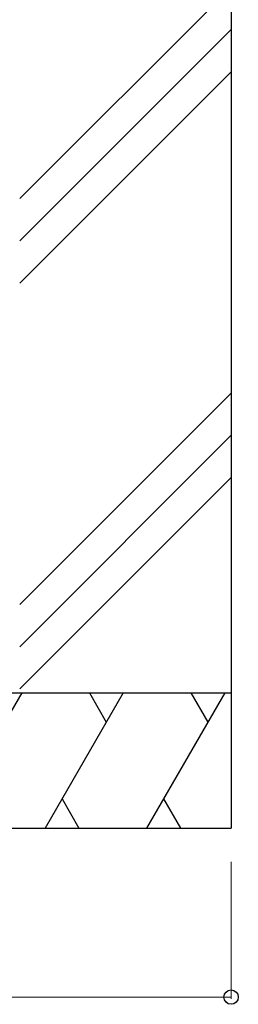
# Model space of a CAD drawing. Units: millimetres. Extents: x 0 to 8410, y 0 to 5940.
# Drawn here: x 3372 to 3501, y 2108 to 2690 of the extents above; entities that cross this region are included whole.
import ezdxf

# ---------------------------------------------------------------- set-up
doc = ezdxf.new("R2010")
doc.units = ezdxf.units.MM
doc.layers.add('YKK_A1', color=4, linetype='Continuous', lineweight=30)
doc.layers.add('YKK_D', color=6, linetype='Continuous', lineweight=13)

msp = doc.modelspace()

# ---------------------------------------------------------------- linework, layer by layer
at = {"layer": 'YKK_A1'}
for p, q in [((3497.03, 2742.33), (3497.03, 2212.34)), ((3497.03, 2709.55), (3372.03, 2584.55)), ((3497.03, 2684.55), (3372.03, 2559.55)), ((3497.03, 2659.55), (3372.03, 2534.55)), ((3497.03, 2469.55), (3372.03, 2344.55)), ((3497.03, 2444.55), (3372.03, 2319.55)), ((3497.03, 2419.55), (3372.03, 2294.55)), ((3147.03, 2292.34), (3497.03, 2292.34)), ((3373.22, 2292.34), (3327.03, 2212.34)), ((3433.22, 2292.34), (3387.03, 2212.34)), ((3413.22, 2292.34), (3423.22, 2275.02)), ((3493.22, 2292.34), (3447.03, 2212.34)), ((3473.22, 2292.34), (3483.22, 2275.02)), ((3397.03, 2229.66), (3407.03, 2212.34)), ((3457.03, 2229.66), (3467.03, 2212.34)), ((3147.03, 2212.34), (3497.03, 2212.34))]:
    msp.add_line(p, q, dxfattribs=at)
at = {"layer": 'YKK_D'}
for p, q in [((3497, 2192.34), (3497, 2111.34)), ((3147, 2112.34), (3497, 2112.34))]:
    msp.add_line(p, q, dxfattribs=at)
at = {"layer": 'YKK_D', "linetype": 'ByBlock', "lineweight": -2}
msp.add_circle((3497, 2112.34), 4.25, dxfattribs=at)

doc.saveas('drawing.dxf')
